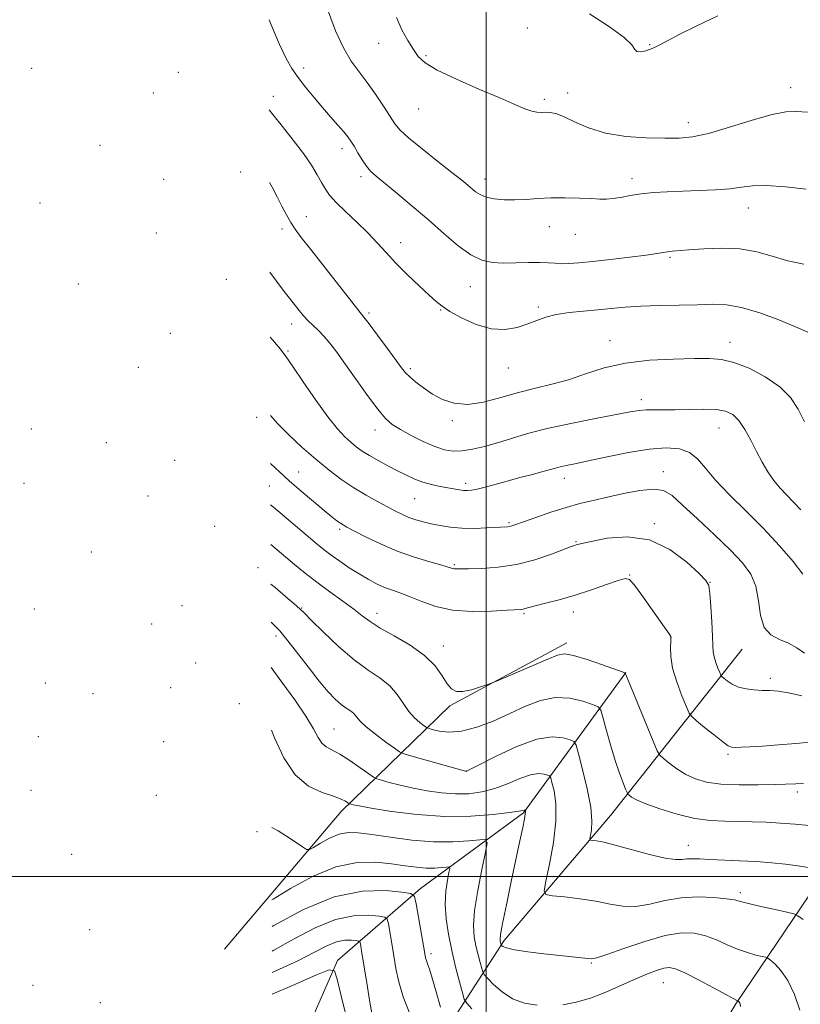
# Model space of a CAD drawing. Extents: x 2044800 to 2047700, y 362300 to 365200.
# Drawn here: x 2045358 to 2045596, y 364461 to 364761 of the extents above; entities that cross this region are included whole.
import ezdxf

# ---------------------------------------------------------------- set-up
doc = ezdxf.new("R2010")
doc.units = 0
doc.header["$MEASUREMENT"] = 0
for name, color, linetype, lineweight in [('32000', 7, 'Continuous', 0), ('DTM HARD BREAKLINE', 7, 'Continuous', 0), ('DTM SPOT ELEVATION', 2, 'Continuous', 13), ('INDEX CONTOUR', 41, 'Continuous', 13), ('INTERMEDIATE CONTOUR', 44, 'Continuous', 0)]:
    doc.layers.add(name, color=color, linetype=linetype, lineweight=lineweight)

msp = doc.modelspace()

# ---------------------------------------------------------------- linework, layer by layer
at = {"layer": '32000', "flags": 128}
for points in [[(2045500, 362500), (2045500, 365000)], [(2047500, 364500), (2045000, 364500)]]:
    msp.add_lwpolyline(points, dxfattribs=at)
at = {"layer": 'DTM HARD BREAKLINE'}
for points in [[(2045420.17, 364477.79, 1176.53), (2045455.77, 364519.74, 1181.38), (2045488.94, 364551.99, 1189.75), (2045524.59, 364571.19, 1190.42)], [(2045578.06, 364569.25, 1195.36), (2045537.84, 364518.52, 1186.9), (2045505.45, 364480.48, 1182.33), (2045481.98, 364444.14, 1173.87), (2045460.71, 364408.07, 1165.12)], [(2045542.52, 364562.22, 1190.04), (2045511.37, 364519.39, 1181.86), (2045479.96, 364496.32, 1176.44), (2045454.61, 364474.3, 1170.35), (2045439.8, 364440.4, 1164.36)], [(2045637.26, 364548.72, 1194.22), (2045608.32, 364508.81, 1187.09), (2045576.09, 364461.12, 1179.86), (2045552.75, 364421.92, 1172.35), (2045520.4, 364395.93, 1166.65), (2045492.26, 364375.31, 1161.32), (2045467.84, 364355.35, 1155.33)]]:
    msp.add_polyline3d(points, dxfattribs=at)
at = {"layer": 'DTM SPOT ELEVATION'}
for p in [(2045512.55, 364758.75, 1211.2), (2045467.24, 364754.1, 1209.3), (2045549.81, 364753.7, 1212.1), (2045481.58, 364750.31, 1210.2), (2045361.38, 364746.45, 1196.5), (2045406.08, 364745.23, 1200.9), (2045444.33, 364746.51, 1206.5), (2045398.45, 364738.91, 1198.7), (2045524.77, 364738.89, 1211.6), (2045592.83, 364740.59, 1210.6), (2045435.08, 364737.89, 1204.6), (2045517.73, 364737.02, 1210.3), (2045479.38, 364734.03, 1209.2), (2045561.56, 364729.93, 1210.6), (2045382.25, 364723.01, 1194.56), (2045456.05, 364721.95, 1205.5), (2045425.17, 364714.85, 1201.1), (2045401.66, 364712.59, 1197.2), (2045461.76, 364713.4, 1205.6), (2045499.57, 364712.66, 1208.6), (2045544.38, 364712.83, 1208.5), (2045363.96, 364705.33, 1191.4), (2045579.9, 364703.88, 1207.3), (2045445.12, 364701.21, 1202.7), (2045437.77, 364697.41, 1201.6), (2045519.25, 364698.12, 1207.3), (2045399.44, 364696.24, 1195.6), (2045527.14, 364695.8, 1207.2), (2045473.86, 364693.3, 1204.6), (2045556.02, 364688.81, 1205.8), (2045420.79, 364682.12, 1198.3), (2045375.61, 364680.65, 1190.4), (2045495.16, 364679.87, 1205.2), (2045486.06, 364672.75, 1203.9), (2045515.91, 364673.63, 1204.3), (2045464.26, 364671.87, 1202.3), (2045440.67, 364668.52, 1199.4), (2045403.63, 364665.64, 1194.5), (2045537.72, 364663.42, 1202.7), (2045574.32, 364662.87, 1202.6), (2045439.54, 364660.26, 1198.2), (2045393.89, 364655.25, 1191.8), (2045476.84, 364654.87, 1202.3), (2045506.77, 364655.09, 1203.2), (2045547.28, 364645.44, 1200.51), (2045430.05, 364639.97, 1195.5), (2045489.69, 364638.94, 1201.7), (2045570.95, 364636.73, 1199.19), (2045361.29, 364636.48, 1183.9), (2045466.11, 364636.1, 1199.4), (2045384.15, 364632.25, 1187.7), (2045404.96, 364626.9, 1190.1), (2045442.78, 364623.28, 1194.9), (2045553.97, 364623.44, 1196.6), (2045359.03, 364619.92, 1181.8), (2045433.89, 364619.06, 1192.9), (2045493.71, 364619.87, 1198.4), (2045523.75, 364621.39, 1197.4), (2045396.91, 364616.02, 1187.4), (2045478.21, 364615.23, 1197.1), (2045417.19, 364606.75, 1188.6), (2045506.93, 364607.89, 1196.2), (2045551.27, 364607.54, 1194.19), (2045455.33, 364605.81, 1193.7), (2045527.37, 364602.13, 1194.14), (2045379.59, 364598.91, 1181.7), (2045490.29, 364595.07, 1194.2), (2045430.45, 364594.17, 1188.3), (2045543.73, 364591.89, 1192.04), (2045568.21, 364589.67, 1194.04), (2045407.24, 364582.59, 1182.6), (2045362.21, 364581.5, 1176.7), (2045443.74, 364581.83, 1188.1), (2045466.69, 364580.23, 1190.6), (2045511.5, 364580.14, 1191.8), (2045526.53, 364580.66, 1191.4), (2045398.02, 364576.95, 1180.1), (2045435.92, 364573.28, 1185.5), (2045556.31, 364572.94, 1191.99), (2045486.89, 364570.29, 1190.6), (2045411.39, 364565.08, 1179.9), (2045365.59, 364558.95, 1172.8), (2045586.59, 364560.4, 1194.44), (2045380.13, 364555.76, 1174.3), (2045403.79, 364557.5, 1177.9), (2045424.7, 364552.63, 1180.9), (2045453.55, 364544.98, 1184.9), (2045363.39, 364542.59, 1171.8), (2045401.6, 364541.04, 1176.7), (2045573.69, 364537.24, 1191.76), (2045493.95, 364532.13, 1186.03), (2045361.18, 364526.21, 1170.6), (2045594.82, 364525.7, 1189.57), (2045399.43, 364524.66, 1175.9), (2045430.15, 364513.62, 1179.64), (2045561.56, 364509.45, 1186.69), (2045373.56, 364506.72, 1172.1), (2045577.46, 364495.06, 1184.38), (2045379.07, 364483.72, 1171.3), (2045483.14, 364476.43, 1176.39), (2045532.02, 364473.54, 1181.86), (2045361.85, 364466.73, 1167.8), (2045554.02, 364467.54, 1179.1), (2045382.35, 364461.5, 1168.8)]:
    msp.add_point(p, dxfattribs=at)
at = {"layer": 'INDEX CONTOUR'}
for points in [[(2045472.643, 364761.958, 1210), (2045474.283, 364758.226, 1210), (2045476.091, 364754.928, 1210), (2045477.779, 364752.194, 1210), (2045479.271, 364750.053, 1210), (2045481.356, 364748.125, 1210), (2045485.037, 364745.929, 1210), (2045490.889, 364743.15, 1210), (2045497.7729, 364740.143, 1210), (2045504.125, 364737.432, 1210), (2045508.733, 364735.4309, 1210), (2045511.7979, 364734.12, 1210), (2045513.876, 364733.37, 1210), (2045515.457, 364733.046, 1210), (2045516.785, 364732.991, 1210), (2045518.037, 364733.038, 1210), (2045519.41, 364733.01, 1210), (2045521.164, 364732.666, 1210), (2045523.577, 364731.754, 1210), (2045526.884, 364730.15, 1210), (2045531.15, 364728.263, 1210), (2045536.398, 364726.632, 1210), (2045542.508, 364725.664, 1210), (2045548.786, 364725.247, 1210), (2045554.399, 364725.1351, 1210), (2045558.839, 364725.174, 1210), (2045562.92, 364725.571, 1210), (2045567.785, 364726.622, 1210), (2045574.155, 364728.466, 1210), (2045581.063, 364730.593, 1210), (2045587.122, 364732.334, 1210), (2045591.375, 364733.191, 1210), (2045594.586, 364733.337, 1210), (2045597.954, 364733.118, 1210)], [(2045434.025, 364684.244, 1200), (2045436.026, 364681.498, 1200), (2045438.422, 364678.343, 1200), (2045439.996, 364676.309, 1200), (2045442.963, 364672.558, 1200), (2045444.247, 364671.012, 1200), (2045445.679, 364669.446, 1200), (2045447.207, 364667.974, 1200), (2045448.817, 364666.473, 1200), (2045450.506, 364664.756, 1200), (2045452.31, 364662.627, 1200), (2045454.419, 364659.843, 1200), (2045457.064, 364656.153, 1200), (2045460.342, 364651.499, 1200), (2045463.815, 364646.618, 1200), (2045466.916, 364642.445, 1200), (2045469.279, 364639.643, 1200), (2045471.356, 364637.806, 1200), (2045473.804, 364636.254, 1200), (2045477.071, 364634.481, 1200), (2045480.77, 364632.654, 1200), (2045484.302, 364631.111, 1200), (2045487.2441, 364630.125, 1200), (2045489.8649, 364629.6989, 1200), (2045492.608, 364629.774, 1200), (2045495.82, 364630.283, 1200), (2045499.467, 364631.144, 1200), (2045503.42, 364632.27, 1200), (2045507.65, 364633.583, 1200), (2045512.527, 364635.033, 1200), (2045518.522, 364636.581, 1200), (2045525.8, 364638.164, 1200), (2045533.302, 364639.639, 1200), (2045543.907, 364641.651, 1200), (2045546.611, 364642.111, 1200), (2045548.743, 364642.309, 1200), (2045551.129, 364642.336, 1200), (2045554.038, 364642.2971, 1200), (2045557.601, 364642.301, 1200), (2045561.819, 364642.409, 1200), (2045566.182, 364642.4951, 1200), (2045570.052, 364642.383, 1200), (2045572.962, 364641.895, 1200), (2045575.137, 364640.836, 1200), (2045576.974, 364639.005, 1200), (2045578.795, 364636.302, 1200), (2045580.6269, 364633.03, 1200), (2045582.424, 364629.59, 1200), (2045584.1579, 364626.327, 1200), (2045585.8819, 364623.35, 1200), (2045587.669, 364620.707, 1200), (2045589.576, 364618.406, 1200), (2045591.589, 364616.286, 1200), (2045593.676, 364614.144, 1200), (2045595.855, 364611.785, 1200)], [(2045434.305, 364601.179, 1190), (2045436.2201, 364599.575, 1190), (2045441.578, 364595.087, 1190), (2045444.763, 364592.501, 1190), (2045448.359, 364589.719, 1190), (2045452.321, 364586.808, 1190), (2045456.241, 364583.982, 1190), (2045459.618, 364581.49, 1190), (2045462.18, 364579.479, 1190), (2045464.563, 364577.68, 1190), (2045467.632, 364575.72, 1190), (2045471.939, 364573.31, 1190), (2045476.794, 364570.494, 1190), (2045481.1941, 364567.3991, 1190), (2045484.375, 364564.192, 1190), (2045486.525, 364561.192, 1190), (2045488.07, 364558.756, 1190), (2045489.42, 364557.168, 1190), (2045490.919, 364556.405, 1190), (2045492.891, 364556.37, 1190), (2045495.498, 364556.9239, 1190), (2045498.249, 364557.761, 1190), (2045500.484, 364558.532, 1190), (2045501.841, 364559.021, 1190), (2045503.136, 364559.541, 1190), (2045509.567, 364562.286, 1190), (2045514.46, 364564.387, 1190), (2045518.803, 364566.269, 1190), (2045521.673, 364567.452, 1190), (2045523.872, 364567.819, 1190), (2045526.632, 364567.343, 1190), (2045530.767, 364566.0901, 1190), (2045535.415, 364564.503, 1190), (2045541.458, 364562.336, 1190), (2045542.259, 364562.034, 1190), (2045542.3829, 364561.953, 1190), (2045542.465, 364561.728, 1190), (2045542.925, 364560.582, 1190), (2045544.131, 364557.629, 1190), (2045550.892, 364541.201, 1190), (2045552.128, 364538.281, 1190), (2045552.917, 364536.9319, 1190), (2045553.933, 364536.001, 1190), (2045555.6931, 364534.588, 1190), (2045558.079, 364532.822, 1190), (2045560.814, 364531.091, 1190), (2045563.74, 364529.712, 1190), (2045567.173, 364528.732, 1190), (2045571.549, 364528.133, 1190), (2045577.059, 364527.8781, 1190), (2045582.901, 364527.867, 1190), (2045588.031, 364527.983, 1190), (2045594.35, 364528.235, 1190), (2045596.733, 364528.278, 1190)], [(2045434.596, 364514.893, 1180), (2045436.532, 364513.852, 1180), (2045439.105, 364512.2631, 1180), (2045441.781, 364510.476, 1180), (2045443.942, 364508.984, 1180), (2045445.199, 364508.192, 1180), (2045446.071, 364508.156, 1180), (2045447.305, 364508.846, 1180), (2045449.443, 364510.152, 1180), (2045452.206, 364511.659, 1180), (2045455.111, 364512.87, 1180), (2045457.871, 364513.401, 1180), (2045460.984, 364513.305, 1180), (2045465.1479, 364512.743, 1180), (2045470.8019, 364511.902, 1180), (2045477.354, 364511.06, 1180), (2045483.955, 364510.521, 1180), (2045489.8489, 364510.4909, 1180), (2045494.6381, 364510.795, 1180), (2045498.018, 364511.163, 1180), (2045499.796, 364511.229, 1180), (2045500.238, 364510.24, 1180), (2045499.72, 364507.352, 1180), (2045498.632, 364502.114, 1180), (2045497.4, 364495.669, 1180), (2045496.459, 364489.558, 1180), (2045496.14, 364484.958, 1180), (2045496.342, 364481.586, 1180), (2045496.858, 364478.797, 1180), (2045497.494, 364476.109, 1180), (2045498.117, 364473.69, 1180), (2045498.605, 364471.875, 1180), (2045498.925, 364470.831, 1180), (2045499.388, 364470.076, 1180), (2045500.3911, 364468.96, 1180), (2045502.236, 364467.047, 1180), (2045504.841, 364464.746, 1180), (2045508.03, 364462.675, 1180), (2045511.63, 364461.323, 1180), (2045515.481, 364460.663, 1180)], [(2045434.768, 364464.0391, 1170), (2045440.89, 364466.712, 1170), (2045448.057, 364469.838, 1170), (2045452.09, 364471.448, 1170), (2045453.779, 364471.138, 1170), (2045454.57, 364468.644, 1170), (2045455.639, 364463.963, 1170), (2045457.069, 364458.1389, 1170)], [(2045523.363, 364460.826, 1180), (2045527.415, 364461.574, 1180), (2045531.762, 364462.8639, 1180), (2045536.479, 364464.7, 1180), (2045541.226, 364466.784, 1180), (2045545.558, 364468.737, 1180), (2045549.123, 364470.256, 1180), (2045551.9319, 364471.315, 1180), (2045554.086, 364471.961, 1180), (2045555.7949, 364472.194, 1180), (2045557.693, 364471.82, 1180), (2045560.518, 364470.601, 1180), (2045564.688, 364468.456, 1180), (2045569.32, 364465.955, 1180), (2045573.21, 364463.827, 1180), (2045575.457, 364462.62, 1180), (2045576.383, 364462.154, 1180), (2045576.731, 364462.028, 1180), (2045576.871, 364461.912, 1180), (2045576.99, 364461.783, 1180), (2045577.125, 364461.582, 1180), (2045577.258, 364461.305, 1180), (2045577.366, 364460.996, 1180), (2045577.496, 364460.321, 1180)]]:
    msp.add_polyline3d(points, dxfattribs=at)
at = {"layer": 'INTERMEDIATE CONTOUR'}
for points in [[(2045451.889, 364763.67, 1208), (2045454.082, 364757.911, 1208), (2045456.475, 364752.714, 1208), (2045458.845, 364748.684, 1208), (2045461.216, 364745.4, 1208), (2045463.677, 364742.182, 1208), (2045466.25, 364738.561, 1208), (2045468.692, 364734.903, 1208), (2045470.695, 364731.784, 1208), (2045472.15, 364729.551, 1208), (2045473.731, 364727.639, 1208), (2045476.308, 364725.256, 1208), (2045480.412, 364721.879, 1208), (2045485.214, 364718.077, 1208), (2045489.542, 364714.69, 1208), (2045492.509, 364712.349, 1208), (2045494.356, 364710.851, 1208), (2045496.75, 364708.816, 1208), (2045498.097, 364707.932, 1208), (2045499.922, 364707.2, 1208), (2045502.416, 364706.676, 1208), (2045505.427, 364706.377, 1208), (2045508.717, 364706.311, 1208), (2045512.115, 364706.462, 1208), (2045515.719, 364706.708, 1208), (2045519.691, 364706.906, 1208), (2045524.067, 364706.946, 1208), (2045528.382, 364706.859, 1208), (2045532.047, 364706.713, 1208), (2045534.668, 364706.58, 1208), (2045536.644, 364706.545, 1208), (2045538.574, 364706.7, 1208), (2045540.946, 364707.097, 1208), (2045543.828, 364707.629, 1208), (2045547.179, 364708.151, 1208), (2045550.967, 364708.551, 1208), (2045555.196, 364708.832, 1208), (2045559.878, 364709.032, 1208), (2045564.934, 364709.194, 1208), (2045569.922, 364709.398, 1208), (2045574.31, 364709.732, 1208), (2045577.822, 364710.222, 1208), (2045581.206, 364710.65, 1208), (2045585.469, 364710.737, 1208), (2045591.224, 364710.305, 1208), (2045597.512, 364709.574, 1208)], [(2045531.518, 364763.106, 1212), (2045537.544, 364759.155, 1212), (2045542.001, 364755.884, 1212), (2045544.335, 364753.598, 1212), (2045545.284, 364752.214, 1212), (2045545.912, 364751.555, 1212), (2045547.059, 364751.452, 1212), (2045548.686, 364751.788, 1212), (2045550.532, 364752.457, 1212), (2045552.487, 364753.403, 1212), (2045555.033, 364754.77, 1212), (2045558.803, 364756.752, 1212), (2045564.183, 364759.427, 1212), (2045570.562, 364762.422, 1212)], [(2045433.7651, 364761.248, 1206), (2045434.46, 364759.702, 1206), (2045436.972, 364753.772, 1206), (2045438.97, 364749.476, 1206), (2045440.729, 364746.37, 1206), (2045442.606, 364743.667, 1206), (2045444.865, 364740.746, 1206), (2045447.404, 364737.643, 1206), (2045450.03, 364734.557, 1206), (2045452.552, 364731.677, 1206), (2045454.793, 364729.145, 1206), (2045456.58, 364727.089, 1206), (2045457.8209, 364725.551, 1206), (2045458.748, 364724.221, 1206), (2045459.675, 364722.7, 1206), (2045460.839, 364720.725, 1206), (2045462.16, 364718.561, 1206), (2045463.479, 364716.609, 1206), (2045464.755, 364715.1, 1206), (2045466.405, 364713.5971, 1206), (2045472.778, 364708.362, 1206), (2045477.452, 364704.454, 1206), (2045482.405, 364700.198, 1206), (2045487.139, 364696.021, 1206), (2045491.478, 364692.333, 1206), (2045495.331, 364689.54, 1206), (2045498.687, 364687.9189, 1206), (2045501.855, 364687.221, 1206), (2045505.225, 364687.064, 1206), (2045509.034, 364687.113, 1206), (2045512.914, 364687.211, 1206), (2045516.34, 364687.247, 1206), (2045518.95, 364687.145, 1206), (2045521.013, 364686.981, 1206), (2045522.956, 364686.863, 1206), (2045525.209, 364686.889, 1206), (2045528.203, 364687.098, 1206), (2045532.372, 364687.516, 1206), (2045537.871, 364688.139, 1206), (2045543.751, 364688.849, 1206), (2045548.783, 364689.498, 1206), (2045552.065, 364689.973, 1206), (2045555.288, 364690.497, 1206), (2045556.6381, 364690.648, 1206), (2045561.722, 364691.0671, 1206), (2045566.297, 364691.422, 1206), (2045571.769, 364691.628, 1206), (2045577.355, 364691.371, 1206), (2045582.458, 364690.451, 1206), (2045587.209, 364689.127, 1206), (2045591.926, 364687.772, 1206), (2045596.844, 364686.682, 1206)], [(2045433.857, 364733.815, 1204), (2045434.904, 364732.3951, 1204), (2045437.833, 364728.714, 1204), (2045441.163, 364724.558, 1204), (2045444.2779, 364720.483, 1204), (2045446.697, 364716.943, 1204), (2045448.478, 364713.995, 1204), (2045449.813, 364711.594, 1204), (2045450.937, 364709.633, 1204), (2045452.255, 364707.759, 1204), (2045454.216, 364705.556, 1204), (2045457.098, 364702.735, 1204), (2045460.498, 364699.52, 1204), (2045463.845, 364696.263, 1204), (2045466.736, 364693.215, 1204), (2045469.446, 364690.229, 1204), (2045472.421, 364687.054, 1204), (2045475.927, 364683.567, 1204), (2045479.517, 364680.1449, 1204), (2045482.564, 364677.292, 1204), (2045484.692, 364675.329, 1204), (2045486.519, 364673.861, 1204), (2045488.914, 364672.313, 1204), (2045492.495, 364670.314, 1204), (2045496.883, 364668.317, 1204), (2045501.447, 364666.98, 1204), (2045505.659, 364666.776, 1204), (2045509.396, 364667.435, 1204), (2045512.632, 364668.502, 1204), (2045515.429, 364669.587, 1204), (2045518.175, 364670.563, 1204), (2045521.346, 364671.368, 1204), (2045525.262, 364671.967, 1204), (2045529.631, 364672.42, 1204), (2045534.008, 364672.813, 1204), (2045538.109, 364673.21, 1204), (2045542.296, 364673.581, 1204), (2045547.0919, 364673.877, 1204), (2045552.801, 364674.066, 1204), (2045558.848, 364674.197, 1204), (2045564.439, 364674.338, 1204), (2045569.05, 364674.486, 1204), (2045573.243, 364674.345, 1204), (2045577.848, 364673.545, 1204), (2045583.396, 364671.872, 1204), (2045589.211, 364669.722, 1204), (2045594.316, 364667.648, 1204), (2045598.006, 364665.982, 1204)], [(2045433.932, 364711.658, 1202), (2045434.722, 364710.227, 1202), (2045436.249, 364707.301, 1202), (2045437.698, 364704.443, 1202), (2045439.0711, 364701.783, 1202), (2045440.39, 364699.437, 1202), (2045441.757, 364697.365, 1202), (2045443.617, 364694.904, 1202), (2045446.494, 364691.2359, 1202), (2045458.984, 364675.232, 1202), (2045462.68, 364670.572, 1202), (2045464.289, 364668.478, 1202), (2045466.82, 364665.098, 1202), (2045469.796, 364661.085, 1202), (2045474.191, 364655.126, 1202), (2045475.42, 364653.608, 1202), (2045476.716, 364652.314, 1202), (2045478.548, 364650.746, 1202), (2045480.904, 364648.954, 1202), (2045483.6489, 364647.12, 1202), (2045486.704, 364645.456, 1202), (2045490.202, 364644.284, 1202), (2045494.329, 364643.95, 1202), (2045499.178, 364644.66, 1202), (2045504.473, 364646.039, 1202), (2045509.847, 364647.571, 1202), (2045515.015, 364648.871, 1202), (2045520.04, 364650.084, 1202), (2045525.071, 364651.489, 1202), (2045530.282, 364653.248, 1202), (2045535.959, 364655.072, 1202), (2045542.417, 364656.557, 1202), (2045549.741, 364657.408, 1202), (2045557.105, 364657.771, 1202), (2045563.455, 364657.901, 1202), (2045568.094, 364657.956, 1202), (2045571.748, 364657.693, 1202), (2045575.501, 364656.772, 1202), (2045580.114, 364654.952, 1202), (2045585.054, 364652.3921, 1202), (2045589.4639, 364649.35, 1202), (2045592.712, 364646.036, 1202), (2045595.066, 364642.462, 1202), (2045597.018, 364638.588, 1202)], [(2045434.092, 364664.406, 1198), (2045434.778, 364663.63, 1198), (2045437.257, 364660.745, 1198), (2045438.966, 364658.507, 1198), (2045441.019, 364655.5109, 1198), (2045444.206, 364650.804, 1198), (2045448.043, 364645.243, 1198), (2045451.725, 364640.138, 1198), (2045454.627, 364636.493, 1198), (2045456.85, 364634.097, 1198), (2045458.672, 364632.433, 1198), (2045460.369, 364631.045, 1198), (2045462.186, 364629.733, 1198), (2045464.363, 364628.358, 1198), (2045467.048, 364626.827, 1198), (2045470.021, 364625.226, 1198), (2045472.97, 364623.686, 1198), (2045475.662, 364622.319, 1198), (2045478.185, 364621.159, 1198), (2045480.707, 364620.219, 1198), (2045483.334, 364619.5, 1198), (2045485.922, 364618.955, 1198), (2045491.794, 364617.878, 1198), (2045493.0989, 364617.694, 1198), (2045494.252, 364617.641, 1198), (2045495.533, 364617.766, 1198), (2045497.261, 364618.1261, 1198), (2045499.68, 364618.753, 1198), (2045506.336, 364620.574, 1198), (2045510.267, 364621.612, 1198), (2045514.089, 364622.607, 1198), (2045517.285, 364623.452, 1198), (2045521.094, 364624.522, 1198), (2045522.543, 364624.896, 1198), (2045524.36, 364625.292, 1198), (2045527.05, 364625.85, 1198), (2045531.121, 364626.719, 1198), (2045536.818, 364627.96, 1198), (2045543.339, 364629.285, 1198), (2045549.623, 364630.32, 1198), (2045554.811, 364630.742, 1198), (2045558.874, 364630.43, 1198), (2045561.988, 364629.315, 1198), (2045564.421, 364627.342, 1198), (2045566.809, 364624.513, 1198), (2045569.88, 364620.848, 1198), (2045574.142, 364616.4049, 1198), (2045579.212, 364611.408, 1198), (2045584.485, 364606.1251, 1198), (2045589.394, 364600.858, 1198), (2045593.526, 364596.052, 1198), (2045596.504, 364592.19, 1198)], [(2045434.172, 364640.578, 1196), (2045434.192, 364640.552, 1196), (2045436.497, 364638.006, 1196), (2045439.801, 364634.714, 1196), (2045443.818, 364630.944, 1196), (2045448.047, 364627.194, 1196), (2045452.086, 364623.867, 1196), (2045455.928, 364620.9799, 1196), (2045459.668, 364618.454, 1196), (2045463.351, 364616.226, 1196), (2045466.818, 364614.295, 1196), (2045469.862, 364612.678, 1196), (2045472.352, 364611.378, 1196), (2045474.461, 364610.341, 1196), (2045476.44, 364609.499, 1196), (2045478.506, 364608.788, 1196), (2045480.742, 364608.157, 1196), (2045483.197, 364607.556, 1196), (2045485.928, 364606.964, 1196), (2045489.007, 364606.464, 1196), (2045492.513, 364606.164, 1196), (2045496.412, 364606.134, 1196), (2045500.216, 364606.278, 1196), (2045506.437, 364606.65, 1196), (2045507.122, 364606.742, 1196), (2045507.815, 364606.928, 1196), (2045509.043, 364607.352, 1196), (2045511.35, 364608.178, 1196), (2045515.063, 364609.489, 1196), (2045519.638, 364611.045, 1196), (2045524.314, 364612.5259, 1196), (2045528.538, 364613.698, 1196), (2045532.584, 364614.6781, 1196), (2045536.935, 364615.666, 1196), (2045541.868, 364616.771, 1196), (2045546.825, 364617.716, 1196), (2045551.042, 364618.133, 1196), (2045554.06, 364617.678, 1196), (2045556.64, 364616.116, 1196), (2045559.849, 364613.235, 1196), (2045564.402, 364609.008, 1196), (2045569.623, 364604.123, 1196), (2045574.485, 364599.45, 1196), (2045578.166, 364595.601, 1196), (2045580.662, 364592.161, 1196), (2045582.173, 364588.461, 1196), (2045582.97, 364584.082, 1196), (2045583.614, 364579.626, 1196), (2045584.735, 364575.945, 1196), (2045586.774, 364573.636, 1196), (2045589.419, 364572.261, 1196), (2045592.166, 364571.123, 1196), (2045594.649, 364569.685, 1196), (2045597.0371, 364568.044, 1196)], [(2045434.222, 364625.917, 1194), (2045434.347, 364625.797, 1194), (2045436.9321, 364623.337, 1194), (2045439.929, 364620.601, 1194), (2045443.5309, 364617.468, 1194), (2045447.285, 364614.299, 1194), (2045450.574, 364611.583, 1194), (2045452.934, 364609.682, 1194), (2045454.491, 364608.48, 1194), (2045455.522, 364607.739, 1194), (2045456.356, 364607.2039, 1194), (2045457.538, 364606.545, 1194), (2045459.668, 364605.418, 1194), (2045463.164, 364603.601, 1194), (2045467.724, 364601.382, 1194), (2045472.865, 364599.173, 1194), (2045478.088, 364597.318, 1194), (2045482.816, 364595.884, 1194), (2045486.455, 364594.869, 1194), (2045489.675, 364593.934, 1194), (2045490.24, 364593.807, 1194), (2045490.888, 364593.772, 1194), (2045492.161, 364593.789, 1194), (2045494.591, 364593.835, 1194), (2045498.528, 364593.932, 1194), (2045503.592, 364594.279, 1194), (2045509.223, 364595.1171, 1194), (2045514.852, 364596.567, 1194), (2045519.881, 364598.264, 1194), (2045525.919, 364600.563, 1194), (2045526.935, 364600.929, 1194), (2045527.365, 364601.066, 1194), (2045527.846, 364601.207, 1194), (2045529.122, 364601.523, 1194), (2045531.962, 364602.1631, 1194), (2045536.848, 364603.099, 1194), (2045543.104, 364603.569, 1194), (2045549.766, 364602.632, 1194), (2045555.957, 364599.731, 1194), (2045561.151, 364595.858, 1194), (2045564.911, 364592.393, 1194), (2045566.98, 364590.272, 1194), (2045567.84, 364588.666, 1194), (2045568.152, 364586.305, 1194), (2045568.454, 364582.336, 1194), (2045568.774, 364577.585, 1194), (2045569.014, 364573.292, 1194), (2045569.118, 364570.381, 1194), (2045569.212, 364568.491, 1194), (2045569.463, 364566.941, 1194), (2045569.976, 364565.221, 1194), (2045570.61, 364563.509, 1194), (2045571.158, 364562.154, 1194), (2045571.495, 364561.3839, 1194), (2045571.816, 364560.94, 1194), (2045572.397, 364560.4389, 1194), (2045573.457, 364559.6089, 1194), (2045574.994, 364558.612, 1194), (2045576.95, 364557.72, 1194), (2045579.245, 364557.142, 1194), (2045581.708, 364556.839, 1194), (2045584.146, 364556.712, 1194), (2045586.468, 364556.646, 1194), (2045588.984, 364556.466, 1194), (2045592.109, 364555.983, 1194), (2045596.198, 364555.067, 1194)], [(2045434.264, 364613.2861, 1192), (2045435.127, 364612.565, 1192), (2045448.477, 364601.337, 1192), (2045450.58, 364599.633, 1192), (2045452.717, 364598.008, 1192), (2045455.316, 364596.143, 1192), (2045458.238, 364594.147, 1192), (2045461.204, 364592.238, 1192), (2045463.9861, 364590.5929, 1192), (2045466.576, 364589.234, 1192), (2045469.019, 364588.143, 1192), (2045471.393, 364587.264, 1192), (2045473.909, 364586.391, 1192), (2045476.809, 364585.283, 1192), (2045480.318, 364583.81, 1192), (2045484.585, 364582.297, 1192), (2045489.742, 364581.182, 1192), (2045495.716, 364580.776, 1192), (2045501.63, 364580.874, 1192), (2045506.406, 364581.144, 1192), (2045510.649, 364581.416, 1192), (2045511.293, 364581.502, 1192), (2045511.89, 364581.654, 1192), (2045512.942, 364581.952, 1192), (2045514.905, 364582.473, 1192), (2045518.096, 364583.283, 1192), (2045522.274, 364584.387, 1192), (2045527.061, 364585.776, 1192), (2045532.0389, 364587.391, 1192), (2045536.619, 364588.979, 1192), (2045540.173, 364590.235, 1192), (2045542.326, 364590.851, 1192), (2045543.71, 364590.5, 1192), (2045545.212, 364588.851, 1192), (2045547.468, 364585.783, 1192), (2045550.116, 364582.031, 1192), (2045555.94, 364573.624, 1192), (2045556.239, 364573.1199, 1192), (2045556.319, 364572.586, 1192), (2045556.247, 364571.591, 1192), (2045556.128, 364569.779, 1192), (2045556.22, 364567.092, 1192), (2045556.819, 364563.545, 1192), (2045558.088, 364559.296, 1192), (2045559.654, 364555.067, 1192), (2045561.007, 364551.72, 1192), (2045561.84, 364549.818, 1192), (2045562.634, 364548.718, 1192), (2045564.069, 364547.481, 1192), (2045566.571, 364545.439, 1192), (2045569.545, 364543.034, 1192), (2045572.143, 364540.985, 1192), (2045573.764, 364539.833, 1192), (2045574.8071, 364539.404, 1192), (2045575.917, 364539.349, 1192), (2045577.67, 364539.3841, 1192), (2045580.35, 364539.493, 1192), (2045584.168, 364539.727, 1192), (2045589.121, 364540.107, 1192), (2045594.3361, 364540.536, 1192), (2045598.725, 364540.886, 1192)], [(2045434.3461, 364589.159, 1188), (2045435.621, 364588.08, 1188), (2045438.788, 364585.398, 1188), (2045441.473, 364583.102, 1188), (2045443.158, 364581.604, 1188), (2045444.564, 364580.236, 1188), (2045446.72, 364578.061, 1188), (2045450.354, 364574.462, 1188), (2045454.966, 364570.112, 1188), (2045459.752, 364566.005, 1188), (2045464.039, 364562.874, 1188), (2045467.664, 364560.424, 1188), (2045470.599, 364558.0991, 1188), (2045472.866, 364555.49, 1188), (2045474.701, 364552.782, 1188), (2045476.395, 364550.306, 1188), (2045478.146, 364548.333, 1188), (2045479.78, 364546.891, 1188), (2045481.032, 364545.949, 1188), (2045481.774, 364545.439, 1188), (2045482.428, 364545.145, 1188), (2045483.553, 364544.814, 1188), (2045485.605, 364544.311, 1188), (2045488.608, 364543.972, 1188), (2045492.482, 364544.249, 1188), (2045497.096, 364545.458, 1188), (2045502.1151, 364547.374, 1188), (2045507.158, 364549.638, 1188), (2045511.928, 364551.874, 1188), (2045516.485, 364553.662, 1188), (2045520.977, 364554.563, 1188), (2045525.437, 364554.32, 1188), (2045529.4369, 364553.381, 1188), (2045532.4351, 364552.373, 1188), (2045534.094, 364551.677, 1188), (2045534.899, 364550.695, 1188), (2045535.54, 364548.587, 1188), (2045536.554, 364544.816, 1188), (2045537.876, 364540.067, 1188), (2045539.29, 364535.328, 1188), (2045540.598, 364531.423, 1188), (2045541.689, 364528.506, 1188), (2045542.471, 364526.568, 1188), (2045542.91, 364525.532, 1188), (2045543.19, 364525.053, 1188), (2045543.55, 364524.723, 1188), (2045544.271, 364524.19, 1188), (2045545.793, 364523.343, 1188), (2045548.597, 364522.129, 1188), (2045552.942, 364520.568, 1188), (2045558.212, 364518.962, 1188), (2045563.57, 364517.687, 1188), (2045568.365, 364517.01, 1188), (2045572.693, 364516.78, 1188), (2045576.836, 364516.738, 1188), (2045581.031, 364516.668, 1188), (2045585.326, 364516.514, 1188), (2045589.722, 364516.262, 1188), (2045594.153, 364515.914, 1188), (2045601.753, 364515.209, 1188)], [(2045434.385, 364577.536, 1186), (2045435.272, 364576.735, 1186), (2045437.0339, 364574.934, 1186), (2045439.136, 364572.392, 1186), (2045442.14, 364568.485, 1186), (2045445.652, 364563.876, 1186), (2045449.037, 364559.549, 1186), (2045451.797, 364556.28, 1186), (2045453.975, 364554.003, 1186), (2045455.751, 364552.44, 1186), (2045457.2721, 364551.33, 1186), (2045458.558, 364550.46, 1186), (2045459.6, 364549.635, 1186), (2045460.468, 364548.663, 1186), (2045461.57, 364547.376, 1186), (2045463.395, 364545.614, 1186), (2045466.206, 364543.333, 1186), (2045469.361, 364540.961, 1186), (2045471.995, 364539.046, 1186), (2045473.583, 364537.953, 1186), (2045474.971, 364537.326, 1186), (2045477.3499, 364536.626, 1186), (2045493.717, 364532.065, 1186), (2045493.901, 364532.027, 1186), (2045494.106, 364532.104, 1186), (2045495.18, 364532.643, 1186), (2045497.995, 364534.102, 1186), (2045503.045, 364536.687, 1186), (2045509.306, 364539.605, 1186), (2045515.378, 364541.813, 1186), (2045520.123, 364542.559, 1186), (2045523.46, 364542.261, 1186), (2045525.573, 364541.629, 1186), (2045526.71, 364541.095, 1186), (2045527.373, 364539.982, 1186), (2045528.132, 364537.335, 1186), (2045529.376, 364532.588, 1186), (2045530.781, 364526.729, 1186), (2045531.842, 364521.133, 1186), (2045532.196, 364516.902, 1186), (2045532.046, 364514.046, 1186), (2045531.576, 364511.403, 1186), (2045531.735, 364511.049, 1186), (2045532.351, 364510.9379, 1186), (2045533.599, 364510.787, 1186), (2045535.804, 364510.387, 1186), (2045539.334, 364509.55, 1186), (2045549.748, 364506.7109, 1186), (2045554.506, 364505.568, 1186), (2045557.69, 364505.119, 1186), (2045559.685, 364505.157, 1186), (2045561.191, 364505.339, 1186), (2045562.849, 364505.388, 1186), (2045565.059, 364505.301, 1186), (2045568.165, 364505.145, 1186), (2045577.249, 364504.759, 1186), (2045582.289, 364504.488, 1186), (2045587.013, 364504.134, 1186), (2045591.272, 364503.707, 1186), (2045594.995, 364503.227, 1186), (2045598.108, 364502.721, 1186)], [(2045434.432, 364563.736, 1184), (2045437.705, 364559.254, 1184), (2045441.592, 364553.852, 1184), (2045445.007, 364548.828, 1184), (2045447.293, 364545.006, 1184), (2045448.744, 364542.352, 1184), (2045449.894, 364540.614, 1184), (2045451.219, 364539.501, 1184), (2045455.362, 364537.259, 1184), (2045458.424, 364535.308, 1184), (2045461.593, 364533.114, 1184), (2045464.147, 364531.284, 1184), (2045465.6271, 364530.245, 1184), (2045466.628, 364529.735, 1184), (2045468.008, 364529.316, 1184), (2045470.428, 364528.649, 1184), (2045473.7681, 364527.786, 1184), (2045477.712, 364526.878, 1184), (2045481.964, 364526.066, 1184), (2045486.324, 364525.455, 1184), (2045490.611, 364525.141, 1184), (2045494.696, 364525.216, 1184), (2045498.642, 364525.739, 1184), (2045502.564, 364526.767, 1184), (2045506.506, 364528.264, 1184), (2045510.233, 364529.831, 1184), (2045513.442, 364530.98, 1184), (2045515.894, 364531.366, 1184), (2045517.62, 364531.212, 1184), (2045518.712, 364530.886, 1184), (2045519.299, 364530.61, 1184), (2045519.642, 364530.034, 1184), (2045520.034, 364528.666, 1184), (2045520.65, 364526.085, 1184), (2045521.183, 364522.162, 1184), (2045521.207, 364516.843, 1184), (2045520.452, 364510.314, 1184), (2045519.271, 364503.73, 1184), (2045518.173, 364498.4871, 1184), (2045517.655, 364495.587, 1184), (2045518.169, 364494.447, 1184), (2045520.154, 364494.09, 1184), (2045523.83, 364493.705, 1184), (2045528.537, 364493.137, 1184), (2045533.393, 364492.398, 1184), (2045537.724, 364491.556, 1184), (2045541.685, 364490.916, 1184), (2045545.635, 364490.839, 1184), (2045549.877, 364491.536, 1184), (2045554.4671, 364492.604, 1184), (2045559.405, 364493.486, 1184), (2045564.575, 364493.766, 1184), (2045569.408, 364493.576, 1184), (2045573.221, 364493.187, 1184), (2045575.6369, 364492.802, 1184), (2045577.498, 364492.358, 1184), (2045579.95, 364491.722, 1184), (2045583.744, 364490.827, 1184), (2045588.059, 364489.856, 1184), (2045591.679, 364489.058, 1184), (2045593.771, 364488.554, 1184), (2045595.038, 364487.97, 1184), (2045596.567, 364486.803, 1184)], [(2045434.4961, 364544.584, 1182), (2045435.483, 364542.254, 1182), (2045438.326, 364536.159, 1182), (2045441.768, 364530.912, 1182), (2045445.8171, 364527.486, 1182), (2045449.924, 364525.545, 1182), (2045453.399, 364524.427, 1182), (2045455.724, 364523.584, 1182), (2045457.064, 364522.925, 1182), (2045457.752, 364522.472, 1182), (2045458.103, 364522.226, 1182), (2045458.34, 364522.105, 1182), (2045458.666, 364522.006, 1182), (2045459.387, 364521.825, 1182), (2045461.213, 364521.457, 1182), (2045464.957, 364520.796, 1182), (2045471.117, 364519.822, 1182), (2045478.931, 364518.844, 1182), (2045487.322, 364518.256, 1182), (2045495.285, 364518.327, 1182), (2045502.104, 364518.835, 1182), (2045507.133, 364519.432, 1182), (2045509.967, 364519.84, 1182), (2045511.16, 364520.057, 1182), (2045511.506, 364520.148, 1182), (2045511.666, 364520.173, 1182), (2045511.7791, 364520.163, 1182), (2045511.889, 364520.124, 1182), (2045511.911, 364520.086, 1182), (2045511.937, 364519.997, 1182), (2045511.9639, 364519.767, 1182), (2045511.906, 364519.08, 1182), (2045511.655, 364517.564, 1182), (2045511.12, 364514.885, 1182), (2045510.27, 364510.854, 1182), (2045507.628, 364498.411, 1182), (2045506.15, 364491.337, 1182), (2045504.984, 364485.587, 1182), (2045504.371, 364482.247, 1182), (2045504.19, 364480.778, 1182), (2045504.233, 364480.242, 1182), (2045504.526, 364479.113, 1182), (2045504.591, 364479.006, 1182), (2045504.734, 364478.848, 1182), (2045505.098, 364478.565, 1182), (2045506.187, 364478.154, 1182), (2045508.593, 364477.63, 1182), (2045512.639, 364477.019, 1182), (2045517.577, 364476.392, 1182), (2045522.389, 364475.833, 1182), (2045530.951, 364474.891, 1182), (2045532.193, 364474.807, 1182), (2045533.751, 364475.108, 1182), (2045536.765, 364476.111, 1182), (2045541.95, 364477.964, 1182), (2045548.344, 364480.132, 1182), (2045554.562, 364481.908, 1182), (2045559.538, 364482.7381, 1182), (2045563.469, 364482.668, 1182), (2045566.869, 364481.894, 1182), (2045570.162, 364480.629, 1182), (2045573.409, 364479.156, 1182), (2045576.58, 364477.774, 1182), (2045579.6, 364476.7229, 1182), (2045582.221, 364476.005, 1182), (2045584.148, 364475.5611, 1182), (2045585.229, 364475.301, 1182), (2045585.885, 364474.9989, 1182), (2045586.675, 364474.396, 1182), (2045588.03, 364473.232, 1182), (2045589.85, 364471.248, 1182), (2045591.905, 364468.181, 1182), (2045593.938, 364463.955, 1182), (2045595.596, 364459.227, 1182)], [(2045434.671, 364492.835, 1178), (2045435.036, 364493.057, 1178), (2045440.273, 364496.257, 1178), (2045447.041, 364499.947, 1178), (2045454.157, 364502.914, 1178), (2045460.634, 364504.259, 1178), (2045466.294, 364504.334, 1178), (2045471.156, 364503.804, 1178), (2045475.261, 364503.233, 1178), (2045478.732, 364502.79, 1178), (2045481.711, 364502.543, 1178), (2045484.293, 364502.53, 1178), (2045486.392, 364502.663, 1178), (2045487.873, 364502.824, 1178), (2045488.652, 364502.853, 1178), (2045488.846, 364502.42, 1178), (2045488.619, 364501.154, 1178), (2045488.154, 364498.79, 1178), (2045487.695, 364495.484, 1178), (2045487.505, 364491.498, 1178), (2045487.783, 364487.0669, 1178), (2045488.479, 364482.318, 1178), (2045489.483, 364477.353, 1178), (2045490.665, 364472.357, 1178), (2045491.8219, 364467.862, 1178), (2045492.729, 364464.488, 1178), (2045493.308, 364462.567, 1178), (2045494.052, 364461.288, 1178), (2045495.599, 364459.556, 1178)], [(2045434.698, 364484.672, 1176), (2045435.1921, 364484.969, 1176), (2045444.237, 364489.864, 1176), (2045453.678, 364493.754, 1176), (2045462.252, 364495.512, 1176), (2045469.298, 364495.677, 1176), (2045474.308, 364495.204, 1176), (2045477.016, 364494.756, 1176), (2045478.143, 364493.836, 1176), (2045478.657, 364491.656, 1176), (2045481.256, 364476.508, 1176), (2045481.522, 364475.135, 1176), (2045481.763, 364474.285, 1176), (2045482.116, 364473.32, 1176), (2045482.682, 364471.702, 1176), (2045483.552, 364468.92, 1176), (2045484.748, 364464.752, 1176), (2045486.025, 364460.14, 1176)], [(2045434.724, 364477.168, 1174), (2045435.261, 364477.445, 1174), (2045441.435, 364480.916, 1174), (2045447.83, 364484.32, 1174), (2045454.008, 364486.868, 1174), (2045459.547, 364488.003, 1174), (2045464.099, 364488.11, 1174), (2045467.3351, 364487.804, 1174), (2045469.085, 364487.515, 1174), (2045469.813, 364486.921, 1174), (2045470.145, 364485.512, 1174), (2045471.165, 364479.528, 1174), (2045471.798, 364475.738, 1174), (2045472.453, 364471.916, 1174), (2045473.334, 364467.872, 1174), (2045474.702, 364463.287, 1174), (2045476.682, 364458.049, 1174)], [(2045434.746, 364470.704, 1172), (2045435.8, 364471.143, 1172), (2045442.567, 364474.279, 1172), (2045447.678, 364476.863, 1172), (2045451.4229, 364478.7761, 1172), (2045454.3381, 364479.981, 1172), (2045456.842, 364480.495, 1172), (2045458.9, 364480.543, 1172), (2045460.362, 364480.405, 1172), (2045461.153, 364480.274, 1172), (2045461.4831, 364480.0049, 1172), (2045461.632, 364479.369, 1172), (2045462.212, 364475.911, 1172), (2045463.561, 364467.52, 1172), (2045464.4359, 364462.185, 1172), (2045465.244, 364457.607, 1172)]]:
    msp.add_polyline3d(points, dxfattribs=at)

doc.saveas('drawing.dxf')
